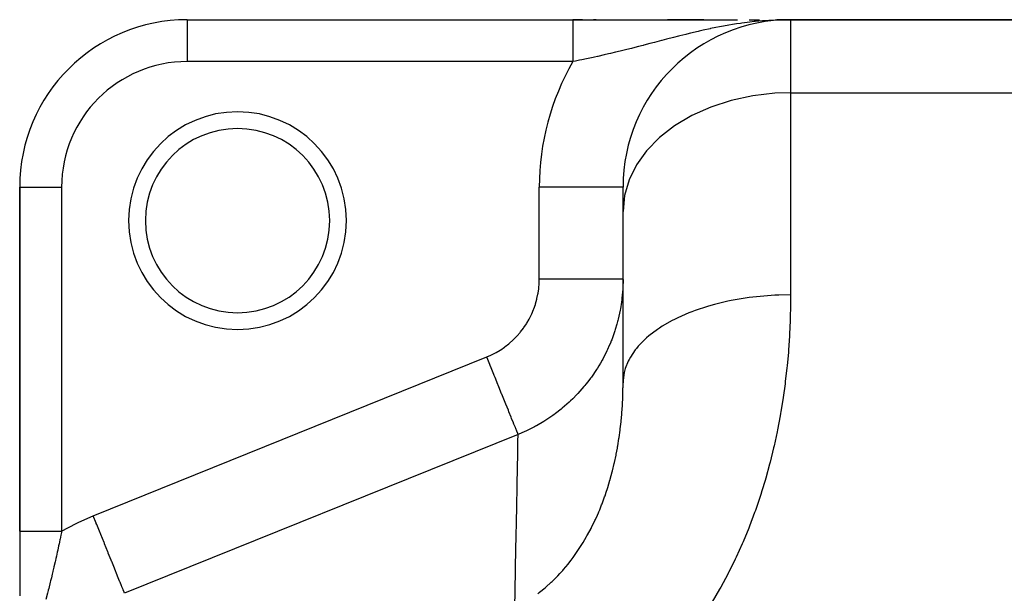
# Model space of a CAD drawing. Extents: x 24 to 1290, y -683 to 406.
# Drawn here: x 47 to 164, y -18 to 50 of the extents above; entities that cross this region are included whole.
import ezdxf

# ---------------------------------------------------------------- set-up
doc = ezdxf.new("R2010")
doc.units = 0
doc.linetypes.add('DASHED', pattern=[11.05, 8.7, -2.35])
doc.layers.get('0').update_dxf_attribs({"linetype": 'CONTINUOUS'})
doc.layers.add('NEVIDI', color=4, linetype='DASHED')

msp = doc.modelspace()

# ---------------------------------------------------------------- linework, layer by layer
at = {"color": 2}
for p, q in [((67, 50.080524), (113.019238, 50.080524)), ((67, 50.080524), (113.019238, 50.080524)), ((67, 50.080524), (67, 50.077479)), ((114.176214, 50.080524), (113.019238, 50.080524)), ((113.019238, 50.080524), (132.670218, 50.080524)), ((115.808743, 50.080524), (115.48552, 50.080524)), ((115.48552, 50.080489), (115.955962, 50.08049)), ((128.660417, 50.080524), (124.319116, 50.080524)), ((125.171586, 50.080506), (126.57351, 50.080508)), ((126.57351, 50.080508), (127.93998, 50.080511)), ((127.93998, 50.080511), (128.660417, 50.080512)), ((134.036985, 50.080524), (135.298144, 50.080524)), ((138.018609, 50.068492), (137.367965, 50.047286)), ((137.374679, 50.04838), (137.390629, 50.048695)), ((137.385847, 50.050158), (137.551985, 50.053284)), ((137.397019, 50.051886), (137.645089, 50.056318)), ((137.408195, 50.053564), (137.725442, 50.058937)), ((137.419375, 50.055191), (137.795428, 50.061218)), ((137.430558, 50.056768), (137.856868, 50.063221)), ((137.441745, 50.058294), (137.911177, 50.064991)), ((137.452935, 50.05977), (138.000877, 50.06712)), ((137.464129, 50.061195), (138.013676, 50.068111)), ((137.475325, 50.062569), (138.070195, 50.069574)), ((137.486525, 50.063893), (138.080216, 50.070417)), ((137.497728, 50.065166), (138.20454, 50.072392)), ((137.508933, 50.066389), (138.255975, 50.073471)), ((137.520141, 50.067561), (138.299849, 50.074391)), ((137.531352, 50.068682), (139, 50.080524)), ((137.542565, 50.069752), (139, 50.080524)), ((137.55378, 50.070772), (139, 50.080524)), ((137.564998, 50.071742), (139, 50.080524)), ((137.576218, 50.07266), (139, 50.080524)), ((137.58744, 50.073528), (137.609889, 50.07364)), ((137.598664, 50.074346), (139, 50.080524)), ((137.609889, 50.075112), (139, 50.080524)), ((137.621116, 50.075828), (137.643575, 50.075904)), ((137.632345, 50.076493), (139, 50.080524)), ((137.643575, 50.077107), (139, 50.080524)), ((137.654807, 50.077671), (137.699744, 50.077766)), ((137.666039, 50.078184), (137.699744, 50.078243)), ((137.688508, 50.079057), (139, 50.080524)), ((137.699744, 50.079418), (139, 50.080524)), ((137.71098, 50.079728), (139, 50.080524)), ((137.71098, 50.080524), (137.729777, 50.080524)), ((138.302036, 50.074437), (138.018609, 50.068492)), ((138.124241, 50.063204), (139, 50.080524)), ((138.282245, 50.073186), (139, 50.080524)), ((138.292178, 50.073814), (139, 50.080524)), ((138.301545, 50.074406), (139, 50.080524)), ((192, 50.080524), (139, 50.080524)), ((139, 50.080524), (192, 50.080524)), ((47, 30.080524), (47, -11.013436)), ((47, -11.013436), (47, 30.080524)), ((47, 30.080524), (47.003045, 30.080524)), ((119, 30.080524), (118.993911, 30.080524)), ((119, 27.17412), (119, 30.080524)), ((119, 27.17412), (119, 30.080524)), ((119, 6.702699), (119, 27.17412)), ((119, 6.702699), (119, 27.17412)), ((47.000039, -11.013436), (47.000037, -12.323158)), ((47.000037, -12.323158), (47.000035, -13.953795)), ((47.000035, -13.953795), (47.000032, -15.563121)), ((47.000032, -15.563121), (47.000029, -17.152326)), ((47.000029, -17.152326), (47.000027, -18.722037))]:
    msp.add_line(p, q, dxfattribs=at)
for centre, radius, start, end in [((67, 30.080524), 20, 90, 180), ((139, 30.080524), 20, 90, 180), ((73, 26.080524), 11, 0, 180), ((73, 26.080524), 11, 180, 360)]:
    msp.add_arc(centre, radius, start, end, dxfattribs=at)
at = {"layer": 'NEVIDI', "color": 7, "linetype": 'CONTINUOUS'}
for p, q in [((67, 50.077479), (67, 45.080524)), ((113.019238, 50.080524), (113.019238, 50.079679)), ((113.019238, 50.079679), (113.019238, 50.078819)), ((113.019238, 50.078819), (113.019238, 50.070989)), ((113.019238, 50.070989), (113.019238, 50.068456)), ((113.019238, 50.068456), (113.019238, 50.05291)), ((113.019238, 50.05291), (113.019238, 50.04871)), ((113.019238, 50.04871), (113.019238, 50.040761)), ((113.019238, 50.040761), (113.019238, 50.025457)), ((113.019238, 50.025457), (113.019238, 50.019594)), ((113.019238, 50.019594), (113.019238, 49.988708)), ((113.019238, 49.988708), (113.019238, 49.981194)), ((113.019238, 49.981194), (113.019238, 49.942721)), ((113.019238, 49.942721), (113.019238, 49.933572)), ((113.019238, 49.933572), (113.019238, 49.922104)), ((113.019238, 49.922104), (113.019238, 49.887584)), ((113.019238, 49.887584), (113.019238, 49.876812)), ((113.019238, 49.876812), (113.019238, 49.823383)), ((113.019238, 49.823383), (113.019238, 49.811013)), ((113.019238, 49.811013), (113.019238, 49.750253)), ((113.019238, 49.750253), (113.019238, 49.736307)), ((113.019238, 49.736307), (113.019238, 49.726441)), ((113.019238, 49.726441), (113.019238, 49.668407)), ((113.019238, 49.668407), (113.019238, 49.652911)), ((113.019238, 49.652911), (113.019238, 49.577867)), ((113.019238, 49.577867), (113.019238, 49.560856)), ((113.019238, 49.560856), (113.019238, 49.478867)), ((113.019238, 49.478867), (113.019238, 49.460368)), ((113.019238, 49.460368), (113.019238, 49.456883)), ((113.019238, 49.456883), (113.019238, 49.3715)), ((113.019238, 49.3715), (113.019238, 49.35154)), ((113.019238, 49.35154), (113.019238, 49.256153)), ((131.608337, 49.421614), (130.990127, 49.311848)), ((132.051299, 49.495694), (131.608337, 49.421614)), ((132.550167, 49.574371), (132.051299, 49.495694)), ((133.02001, 49.643725), (132.550167, 49.574371)), ((133.179292, 49.666169), (133.02001, 49.643725)), ((134.136197, 49.789252), (133.179292, 49.666169)), ((134.63226, 49.844933), (134.136197, 49.789252)), ((134.774218, 49.859825), (134.63226, 49.844933)), ((135.632624, 49.939796), (134.774218, 49.859825)), ((135.744145, 49.948899), (135.632624, 49.939796)), ((136.390307, 49.995749), (135.744145, 49.948899)), ((137.172842, 50.038881), (136.390307, 49.995749)), ((137.367965, 50.047286), (137.172842, 50.038881)), ((139, 50.080524), (139, 41.361312)), ((113.019238, 49.256153), (113.019238, 49.234788)), ((113.019238, 49.234788), (113.019238, 49.132908)), ((113.019238, 49.132908), (113.019238, 49.117718)), ((113.019238, 49.117718), (113.019238, 49.110215)), ((113.019238, 49.110215), (113.019238, 49.00209)), ((113.019238, 49.00209), (113.019238, 48.977992)), ((113.019238, 48.977992), (113.019238, 48.863836)), ((113.019238, 48.863836), (113.019238, 48.838471)), ((113.019238, 48.838471), (113.019238, 48.718472)), ((113.019238, 48.718472), (113.019238, 48.71434)), ((113.019238, 48.71434), (113.019238, 48.691887)), ((113.019238, 48.691887), (113.019238, 48.566367)), ((113.019238, 48.566367), (113.019238, 48.538548)), ((113.019238, 48.538548), (113.019238, 48.407611)), ((113.019238, 48.407611), (113.019238, 48.378688)), ((113.019238, 48.378688), (113.019238, 48.253166)), ((113.019238, 48.253166), (113.019238, 48.242524)), ((113.019238, 48.242524), (113.019238, 48.2126)), ((113.019238, 48.2126), (113.019238, 48.071581)), ((126.475332, 48.324831), (125.776586, 48.150564)), ((126.601279, 48.355808), (126.475332, 48.324831)), ((127.060021, 48.467375), (126.601279, 48.355808)), ((127.952892, 48.678123), (127.060021, 48.467375)), ((128.081348, 48.70767), (127.952892, 48.678123)), ((128.54959, 48.813563), (128.081348, 48.70767)), ((129.393493, 48.996652), (128.54959, 48.813563)), ((129.457868, 49.01018), (129.393493, 48.996652)), ((130.065729, 49.134645), (129.457868, 49.01018)), ((130.496704, 49.219142), (130.065729, 49.134645)), ((130.990127, 49.311848), (130.496704, 49.219142)), ((113.019238, 48.071581), (113.019238, 48.040569)), ((113.019238, 48.040569), (113.019238, 47.894997)), ((113.019238, 47.894997), (113.019238, 47.862988)), ((113.019238, 47.862988), (113.019238, 47.74153)), ((113.019238, 47.74153), (113.019238, 47.713062)), ((113.019238, 47.713062), (113.019238, 47.6802)), ((113.019238, 47.6802), (113.019238, 47.526262)), ((113.019238, 47.526262), (113.019238, 47.492512)), ((113.019238, 47.492512), (113.019238, 47.334755)), ((113.019238, 47.334755), (113.019238, 47.300201)), ((113.019238, 47.300201), (113.019238, 47.18757)), ((113.019238, 47.18757), (113.019238, 47.138994)), ((113.019238, 47.138994), (113.019238, 47.103727)), ((113.019238, 47.103727), (113.019238, 46.939496)), ((121.386947, 47.010461), (120.837883, 46.868349)), ((121.469544, 47.031928), (121.386947, 47.010461)), ((122.21816, 47.227288), (121.469544, 47.031928)), ((122.771535, 47.372276), (122.21816, 47.227288)), ((123.576467, 47.583194), (122.771535, 47.372276)), ((123.577415, 47.583442), (123.576467, 47.583194)), ((123.613291, 47.592828), (123.577415, 47.583442)), ((124.175258, 47.739492), (123.613291, 47.592828)), ((125.03028, 47.960617), (124.175258, 47.739492)), ((125.602178, 48.10649), (125.03028, 47.960617)), ((125.776586, 48.150564), (125.602178, 48.10649)), ((113.019238, 46.939496), (113.019238, 46.903525)), ((113.019238, 46.903525), (113.019238, 46.736439)), ((113.019238, 46.736439), (113.019238, 46.699964)), ((113.019238, 46.699964), (113.019238, 46.600097)), ((113.019238, 46.600097), (113.019238, 46.530219)), ((113.019238, 46.530219), (113.019238, 46.493239)), ((113.019238, 46.493239), (113.019238, 46.321258)), ((113.019238, 46.321258), (113.019238, 46.283815)), ((113.019238, 46.283815), (113.019238, 46.110039)), ((113.019238, 46.110039), (113.019238, 46.07222)), ((113.019238, 46.07222), (113.019238, 45.988456)), ((113.019238, 45.988456), (113.019238, 45.896844)), ((113.019238, 45.896844), (113.019238, 45.858731)), ((113.019238, 45.858731), (113.019238, 45.682124)), ((116.749608, 45.866997), (115.984508, 45.694717)), ((117.284264, 45.990588), (116.749608, 45.866997)), ((117.491385, 46.039149), (117.284264, 45.990588)), ((118.097053, 46.183244), (117.491385, 46.039149)), ((118.640471, 46.315041), (118.097053, 46.183244)), ((119.443584, 46.513803), (118.640471, 46.315041)), ((119.464968, 46.519155), (119.443584, 46.513803)), ((120.011792, 46.656999), (119.464968, 46.519155)), ((120.14764, 46.691516), (120.011792, 46.656999)), ((120.837883, 46.868349), (120.14764, 46.691516)), ((113.019238, 45.080524), (67, 45.080524)), ((113.30867, 45.136654), (113.019236, 45.08052)), ((113.019238, 45.682124), (113.019238, 45.643747)), ((113.019238, 45.643747), (113.019238, 45.466212)), ((113.019238, 45.466212), (113.019238, 45.427686)), ((113.019238, 45.427686), (113.019238, 45.362374)), ((113.019238, 45.362374), (113.019238, 45.24966)), ((113.019238, 45.24966), (113.019238, 45.211064)), ((113.019238, 45.211064), (113.019238, 45.080524)), ((113.794105, 45.232662), (113.30867, 45.136654)), ((114.099189, 45.294194), (113.794105, 45.232662)), ((114.624099, 45.402217), (114.099189, 45.294194)), ((115.418888, 45.570929), (114.624099, 45.402217)), ((115.607914, 45.611956), (115.418888, 45.570929)), ((115.947888, 45.68661), (115.607914, 45.611956)), ((115.984508, 45.694717), (115.947888, 45.68661)), ((137.123091, 41.298701), (134.474789, 40.993393)), ((139, 41.361312), (137.123091, 41.298701)), ((139, 41.361312), (139, 17.217888)), ((139, 41.361312), (192, 41.361312)), ((131.907812, 40.439351), (129.468603, 39.6466)), ((134.474789, 40.993393), (131.907812, 40.439351)), ((129.468603, 39.6466), (127.200808, 38.629324)), ((127.200808, 38.629324), (125.145499, 37.405948)), ((125.145499, 37.405948), (123.339415, 35.998339)), ((123.339415, 35.998339), (121.815298, 34.432018)), ((121.815298, 34.432018), (120.600366, 32.734951)), ((120.600366, 32.734951), (119.716665, 30.937939)), ((119.716665, 30.937939), (119.17996, 29.073035)), ((47.003045, 30.080524), (52, 30.080524)), ((52, 30.080524), (52, -11.013436)), ((109, 19.094432), (109, 30.080524)), ((118.993911, 30.080524), (109, 30.080524)), ((119.17996, 29.073035), (119, 27.17412)), ((108.991137, 18.666592), (109, 19.094432)), ((109.563565, 19.094432), (109, 19.094432)), ((109.890249, 19.094432), (109.563565, 19.094432)), ((110.162415, 19.094432), (109.890249, 19.094432)), ((110.81585, 19.094432), (110.162415, 19.094432)), ((111.210799, 19.094432), (110.81585, 19.094432)), ((111.476734, 19.094432), (111.210799, 19.094432)), ((112.039143, 19.094432), (111.476734, 19.094432)), ((112.491836, 19.094432), (112.039143, 19.094432)), ((112.746807, 19.094432), (112.491836, 19.094432)), ((113.214048, 19.094432), (112.746807, 19.094432)), ((113.710555, 19.094432), (113.214048, 19.094432)), ((113.950116, 19.094432), (113.710555, 19.094432)), ((114.321993, 19.094431), (113.950116, 19.094432)), ((114.845027, 19.094432), (114.321993, 19.094431)), ((115.064771, 19.094432), (114.845027, 19.094432)), ((115.345238, 19.094433), (115.064771, 19.094432)), ((115.874978, 19.094435), (115.345238, 19.094433)), ((116.071069, 19.094435), (115.874978, 19.094435)), ((116.267601, 19.094435), (116.071069, 19.094435)), ((116.782215, 19.094433), (116.267601, 19.094435)), ((116.950973, 19.094432), (116.782215, 19.094433)), ((117.074366, 19.094432), (116.950973, 19.094432)), ((117.55021, 19.094431), (117.074366, 19.094432)), ((117.688826, 19.094432), (117.55021, 19.094431)), ((117.752674, 19.094432), (117.688826, 19.094432)), ((118.165574, 19.094432), (117.752674, 19.094432)), ((118.271538, 19.094432), (118.165574, 19.094432)), ((118.29182, 19.094432), (118.271538, 19.094432)), ((118.616998, 19.094432), (118.29182, 19.094432)), ((118.683127, 19.094432), (118.616998, 19.094432)), ((118.688411, 19.094432), (118.683127, 19.094432)), ((118.896684, 19.094434), (118.688411, 19.094432)), ((118.920439, 19.094434), (118.896684, 19.094434)), ((118.932174, 19.094434), (118.920439, 19.094434)), ((118.999489, 19.094432), (118.932174, 19.094434)), ((118.999972, 19.060747), (118.973958, 18.074543)), ((108.856354, 17.399626), (108.934762, 17.947665)), ((108.934762, 17.947665), (108.94384, 18.029687)), ((108.94384, 18.029687), (108.987303, 18.583846)), ((108.987303, 18.583846), (108.991137, 18.666592)), ((118.964861, 17.909777), (118.868501, 16.804859)), ((118.973958, 18.074543), (118.964861, 17.909777)), ((108.561387, 16.160503), (108.709572, 16.696961)), ((108.709572, 16.696961), (108.728978, 16.77703)), ((108.728978, 16.77703), (108.842091, 17.318492)), ((108.842091, 17.318492), (108.856354, 17.399626)), ((118.849036, 16.641792), (118.812102, 16.35938)), ((118.851888, 16.664993), (118.849036, 16.641792)), ((118.868501, 16.804859), (118.851888, 16.664993)), ((131.506345, 16.451888), (129.91102, 16.0693)), ((131.907912, 16.534562), (131.506345, 16.451888)), ((132.368178, 16.622945), (131.907912, 16.534562)), ((134.046499, 16.890241), (132.368178, 16.622945)), ((134.474865, 16.945192), (134.046499, 16.890241)), ((134.944342, 16.99942), (134.474865, 16.945192)), ((136.675349, 17.146578), (134.944342, 16.99942)), ((137.123171, 17.171445), (136.675349, 17.146578)), ((137.592643, 17.191787), (137.123171, 17.171445)), ((138.999999, 17.217887), (137.592643, 17.191787)), ((139, 17.217888), (138.994586, 16.24348)), ((108.108582, 14.960534), (108.323911, 15.474079)), ((108.323911, 15.474079), (108.353502, 15.551496)), ((108.353502, 15.551496), (108.536769, 16.08124)), ((108.536769, 16.08124), (108.561387, 16.160503)), ((118.65347, 15.387622), (118.418319, 14.306131)), ((118.68319, 15.548794), (118.65347, 15.387622)), ((118.812102, 16.35938), (118.68319, 15.548794)), ((127.615775, 15.34819), (127.200994, 15.193056)), ((129.099952, 15.839217), (127.615775, 15.34819)), ((129.468658, 15.946955), (129.099952, 15.839217)), ((129.91102, 16.0693), (129.468658, 15.946955)), ((138.991585, 16.003841), (138.953876, 14.384048)), ((138.994586, 16.24348), (138.991585, 16.003841)), ((107.512016, 13.837457), (107.789154, 14.316835)), ((107.789154, 14.316835), (107.827953, 14.389159)), ((107.827953, 14.389159), (108.074311, 14.885596)), ((108.074311, 14.885596), (108.108582, 14.960534)), ((118.378341, 14.146815), (118.345114, 14.018441)), ((118.418319, 14.306131), (118.378341, 14.146815)), ((124.857864, 14.138056), (123.673595, 13.458211)), ((125.145532, 14.286277), (124.857864, 14.138056)), ((125.524327, 14.472643), (125.145532, 14.286277)), ((126.870645, 15.063372), (125.524327, 14.472643)), ((127.200994, 15.193056), (126.870645, 15.063372)), ((138.945667, 14.143346), (138.872257, 12.514964)), ((138.953876, 14.384048), (138.945667, 14.143346)), ((106.773211, 12.793295), (107.112752, 13.238403)), ((107.112752, 13.238403), (107.160755, 13.305689)), ((107.160755, 13.305689), (107.468689, 13.767732)), ((107.468689, 13.767732), (107.512016, 13.837457)), ((118.073454, 13.077549), (118.022946, 12.919732)), ((118.261043, 13.708188), (118.073454, 13.077549)), ((118.345114, 14.018441), (118.261043, 13.708188)), ((123.09791, 13.079822), (122.096598, 12.323026)), ((123.339605, 13.243051), (123.09791, 13.079822)), ((123.673595, 13.458211), (123.339605, 13.243051)), ((105.43557, 11.427893), (105.849001, 11.796077)), ((105.849001, 11.796077), (105.90864, 11.852695)), ((105.90864, 11.852695), (106.298471, 12.247178)), ((106.298471, 12.247178), (106.354563, 12.307684)), ((106.354563, 12.307684), (106.720766, 12.728926)), ((106.720766, 12.728926), (106.773211, 12.793295)), ((117.647796, 11.865466), (117.587304, 11.71132)), ((118.022946, 12.919732), (117.647796, 11.865466)), ((121.622242, 11.90774), (120.821907, 11.087534)), ((121.815341, 12.082058), (121.622242, 11.90774)), ((122.096598, 12.323026), (121.815341, 12.082058)), ((138.858663, 12.272783), (138.748425, 10.636011)), ((138.867603, 12.430647), (138.858663, 12.272783)), ((138.872257, 12.514964), (138.867603, 12.430647)), ((103.856729, 10.338629), (104.338746, 10.624925)), ((104.338746, 10.624925), (104.408766, 10.66962)), ((104.408766, 10.66962), (104.869158, 10.984694)), ((104.869158, 10.984694), (104.93564, 11.033386)), ((104.93564, 11.033386), (105.372578, 11.375289)), ((105.372578, 11.375289), (105.43557, 11.427893)), ((117.148614, 10.690472), (117.078903, 10.541539)), ((117.357094, 11.1562), (117.148614, 10.690472)), ((117.48712, 11.463925), (117.357094, 11.1562)), ((117.587304, 11.71132), (117.48712, 11.463925)), ((120.456939, 10.642552), (119.871942, 9.773523)), ((120.600375, 10.824249), (120.456939, 10.642552)), ((120.821907, 11.087534), (120.600375, 10.824249)), ((138.748425, 10.636011), (138.729273, 10.392547)), ((55.778124, -9.168961), (102.740625, 9.805121)), ((102.740625, 9.805121), (103.210303, 10.008999)), ((102.777144, 9.714734), (102.740625, 9.805121)), ((103.104587, 8.904284), (102.777144, 9.714734)), ((103.210303, 10.008999), (103.285339, 10.044265)), ((103.285339, 10.044265), (103.783944, 10.298511)), ((103.783944, 10.298511), (103.856729, 10.338629)), ((116.499477, 9.411174), (116.29356, 9.048054)), ((116.578239, 9.554888), (116.499477, 9.411174)), ((117.078903, 10.541539), (116.578239, 9.554888)), ((119.716723, 9.492323), (119.623186, 9.307044)), ((119.871942, 9.773523), (119.716723, 9.492323)), ((138.729273, 10.392547), (138.580914, 8.747578)), ((103.161168, 8.76424), (103.104587, 8.904284)), ((103.259354, 8.521223), (103.161168, 8.76424)), ((103.592964, 7.695509), (103.259354, 8.521223)), ((115.849307, 8.319557), (115.225383, 7.401139)), ((115.937255, 8.458343), (115.849307, 8.319557)), ((116.117062, 8.750202), (115.937255, 8.458343)), ((116.29356, 9.048054), (116.117062, 8.750202)), ((119.263747, 8.404678), (119.18002, 8.110132)), ((119.623186, 9.307044), (119.263747, 8.404678)), ((138.556011, 8.50301), (138.368105, 6.850322)), ((138.580914, 8.747578), (138.556011, 8.50301)), ((103.637245, 7.585908), (103.592964, 7.695509)), ((103.733035, 7.348821), (103.637245, 7.585908)), ((104.06648, 6.523515), (103.733035, 7.348821)), ((115.128178, 7.267439), (114.786075, 6.814575)), ((115.225383, 7.401139), (115.128178, 7.267439)), ((119.135631, 7.924905), (119.008315, 7.005534)), ((119.18002, 8.110132), (119.135631, 7.924905)), ((104.098306, 6.444743), (104.06648, 6.523515)), ((104.190069, 6.217621), (104.098306, 6.444743)), ((104.516847, 5.408819), (104.190069, 6.217621)), ((114.335798, 6.256674), (113.596972, 5.42246)), ((114.441668, 6.384215), (114.335798, 6.256674)), ((114.564108, 6.534442), (114.441668, 6.384215)), ((114.786075, 6.814575), (114.564108, 6.534442)), ((118.972804, 5.098545), (118.993944, 5.943894)), ((118.993944, 5.943894), (118.995779, 6.068974)), ((118.995779, 6.068974), (118.997256, 6.191555)), ((118.997256, 6.191555), (119, 6.702697)), ((119.008315, 7.005534), (119, 6.702697)), ((138.337213, 6.604592), (138.108104, 4.9445)), ((138.368105, 6.850322), (138.337213, 6.604592)), ((104.536823, 5.359376), (104.516847, 5.408819)), ((104.623035, 5.145993), (104.536823, 5.359376)), ((104.936128, 4.371061), (104.623035, 5.145993)), ((112.99205, 4.80404), (112.726908, 4.549182)), ((113.483811, 5.302647), (112.99205, 4.80404)), ((113.596972, 5.42246), (113.483811, 5.302647)), ((118.929313, 4.123767), (118.968354, 4.972889)), ((118.968354, 4.972889), (118.972804, 5.098545)), ((138.108104, 4.9445), (138.070979, 4.697739)), ((104.94536, 4.34821), (104.936128, 4.371061)), ((105.024549, 4.152211), (104.94536, 4.34821)), ((105.317151, 3.427996), (105.024549, 4.152211)), ((111.618177, 3.577558), (110.943928, 3.052835)), ((111.745103, 3.681637), (111.618177, 3.577558)), ((112.577805, 4.409906), (111.745103, 3.681637)), ((112.697945, 4.521905), (112.577805, 4.409906)), ((112.726908, 4.549182), (112.697945, 4.521905)), ((118.864621, 3.144881), (118.922164, 3.997554)), ((118.922164, 3.997554), (118.929313, 4.123767)), ((138.070979, 4.697739), (137.844514, 3.294715)), ((105.388089, 3.252417), (105.317151, 3.427996)), ((105.646001, 2.614063), (105.388089, 3.252417)), ((105.653188, 2.596275), (105.646001, 2.614063)), ((105.707458, 2.461953), (105.653188, 2.596275)), ((105.926431, 1.919974), (105.707458, 2.461953)), ((110.604563, 2.805675), (109.677017, 2.183189)), ((110.639779, 2.830819), (110.604563, 2.805675)), ((110.738283, 2.901765), (110.639779, 2.830819)), ((110.943928, 3.052835), (110.738283, 2.901765)), ((118.777985, 2.162123), (118.848484, 2.941394)), ((118.848484, 2.941394), (118.854677, 3.018101)), ((118.854677, 3.018101), (118.864621, 3.144881)), ((137.755307, 2.78289), (137.43845, 1.109246)), ((137.798944, 3.03071), (137.755307, 2.78289)), ((137.844514, 3.294715), (137.798944, 3.03071)), ((105.938328, 1.890528), (105.926431, 1.919974)), ((105.977412, 1.793792), (105.938328, 1.890528)), ((106.153785, 1.357253), (105.977412, 1.793792)), ((106.167692, 1.322833), (106.153785, 1.357253)), ((106.193344, 1.259343), (106.167692, 1.322833)), ((106.324217, 0.93542), (106.193344, 1.259343)), ((108.341322, 1.410354), (107.420574, 0.953877)), ((108.421743, 1.453064), (108.341322, 1.410354)), ((108.56767, 1.53177), (108.421743, 1.453064)), ((108.678953, 1.592844), (108.56767, 1.53177)), ((109.535924, 2.094929), (108.678953, 1.592844)), ((109.677017, 2.183189), (109.535924, 2.094929)), ((118.652731, 1.048142), (118.668567, 1.17576)), ((118.668567, 1.17576), (118.674763, 1.226566)), ((118.674763, 1.226566), (118.765154, 2.034935)), ((118.765154, 2.034935), (118.777985, 2.162123)), ((106.481254, 0.54675), (59.518753, -18.427332)), ((106.337218, 0.90324), (106.324217, 0.93542)), ((106.35179, 0.867174), (106.337218, 0.90324)), ((106.434947, 0.661353), (106.35179, 0.867174)), ((106.443945, 0.639083), (106.434947, 0.661353)), ((106.450043, 0.62399), (106.443945, 0.639083)), ((106.481251, 0.546748), (106.450043, 0.62399)), ((106.465165, -0.296829), (106.481254, 0.54675)), ((107.269706, 0.884606), (106.48125, 0.546749)), ((107.420574, 0.953877), (107.269706, 0.884606)), ((118.377651, -0.806646), (118.516482, 0.057945)), ((118.516482, 0.057945), (118.535463, 0.186066)), ((118.535463, 0.186066), (118.652731, 1.048142)), ((137.388031, 0.860597), (137.024172, -0.819037)), ((137.43845, 1.109246), (137.388031, 0.860597)), ((106.432839, -1.985111), (106.454706, -0.843694)), ((106.454706, -0.843694), (106.455854, -0.783766)), ((106.455854, -0.783766), (106.46259, -0.431614)), ((106.46259, -0.431614), (106.465165, -0.296829)), ((118.194021, -1.802079), (118.328481, -1.087387)), ((118.328481, -1.087387), (118.355405, -0.9351)), ((118.355405, -0.9351), (118.377651, -0.806646)), ((136.966599, -1.068562), (136.55321, -2.754034)), ((137.024172, -0.819037), (136.966599, -1.068562)), ((106.412081, -3.069489), (106.429036, -2.183789)), ((106.429036, -2.183789), (106.432839, -1.985111)), ((117.983286, -2.799934), (118.168343, -1.930898)), ((118.168343, -1.930898), (118.194021, -1.802079)), ((106.387785, -4.335603), (106.410284, -3.163295)), ((106.410284, -3.163295), (106.412081, -3.069489)), ((117.744055, -3.799846), (117.954014, -2.929007)), ((117.954014, -2.929007), (117.983286, -2.799934)), ((136.488115, -3.00433), (136.023668, -4.690945)), ((136.55321, -2.754034), (136.488115, -3.00433)), ((106.351071, -6.243638), (106.382725, -4.598846)), ((106.382725, -4.598846), (106.387785, -4.335603)), ((117.475189, -4.799869), (117.596281, -4.363415)), ((117.596281, -4.363415), (117.710992, -3.929148)), ((117.710992, -3.929148), (117.744055, -3.799846)), ((136.023668, -4.690945), (135.950968, -4.940808)), ((117.137573, -5.917278), (117.178037, -5.790178)), ((117.178037, -5.790178), (117.438378, -4.928468)), ((117.438378, -4.928468), (117.445545, -4.903573)), ((117.445545, -4.903573), (117.475189, -4.799869)), ((135.950968, -4.940808), (135.575967, -6.177287)), ((106.329595, -7.358415), (106.348504, -6.376967)), ((106.348504, -6.376967), (106.351071, -6.243638)), ((116.497152, -7.734573), (116.808055, -6.894185)), ((116.808055, -6.894185), (116.85228, -6.768634)), ((116.85228, -6.768634), (116.993585, -6.35632)), ((116.993585, -6.35632), (117.137573, -5.917278)), ((135.356165, -6.864967), (134.792042, -8.522304)), ((135.436143, -6.617696), (135.356165, -6.864967)), ((135.575967, -6.177287), (135.436143, -6.617696)), ((106.27288, -10.295391), (106.323249, -7.687463)), ((106.323249, -7.687463), (106.329595, -7.358415)), ((116.21436, -8.442227), (116.449082, -7.858419)), ((116.449082, -7.858419), (116.497152, -7.734573)), ((54.044288, -9.934), (55.778124, -9.168961)), ((56.126091, -10.03021), (55.778124, -9.168961)), ((115.695044, -9.625954), (115.939768, -9.08517)), ((115.939768, -9.08517), (116.059702, -8.80932)), ((116.059702, -8.80932), (116.111743, -8.687265)), ((116.111743, -8.687265), (116.21436, -8.442227)), ((134.704657, -8.766603), (134.089591, -10.404563)), ((134.792042, -8.522304), (134.704657, -8.766603)), ((52, -11.013436), (53.739182, -10.082464)), ((53.739182, -10.082464), (54.044288, -9.934)), ((56.142115, -10.069872), (56.126091, -10.03021)), ((56.198704, -10.209933), (56.142115, -10.069872)), ((56.603685, -11.212295), (56.198704, -10.209933)), ((106.258363, -11.045437), (106.269398, -10.47537)), ((106.269398, -10.47537), (106.27288, -10.295391)), ((115.185464, -10.667898), (115.245885, -10.549754)), ((115.245885, -10.549754), (115.638906, -9.746076)), ((115.638906, -9.746076), (115.695044, -9.625954)), ((134.089591, -10.404563), (133.994547, -10.645954)), ((47.000411, -11.013436), (47.005473, -11.013437)), ((47.005473, -11.013437), (47.007746, -11.013437)), ((47.007746, -11.013437), (47.020063, -11.013438)), ((47.020063, -11.013438), (47.024225, -11.013438)), ((47.024225, -11.013438), (47.039778, -11.013438)), ((47.039778, -11.013438), (47.04377, -11.013438)), ((47.04377, -11.013438), (47.049813, -11.013438)), ((47.049813, -11.013438), (47.076555, -11.013438)), ((47.076555, -11.013438), (47.084437, -11.013438)), ((47.084437, -11.013438), (47.118379, -11.013437)), ((47.118379, -11.013437), (47.128116, -11.013437)), ((47.128116, -11.013437), (47.15844, -11.013437)), ((47.15844, -11.013437), (47.169165, -11.013436)), ((47.169165, -11.013436), (47.180722, -11.013436)), ((47.180722, -11.013436), (47.228775, -11.013436)), ((47.228775, -11.013436), (47.242148, -11.013435)), ((47.242148, -11.013435), (47.297113, -11.013435)), ((47.297113, -11.013435), (47.312289, -11.013434)), ((47.312289, -11.013434), (47.354108, -11.013434)), ((47.354108, -11.013434), (47.374066, -11.013434)), ((47.374066, -11.013434), (47.391039, -11.013433)), ((47.391039, -11.013433), (47.459541, -11.013433)), ((47.459541, -11.013433), (47.478283, -11.013432)), ((47.478283, -11.013432), (47.553345, -11.013432)), ((47.553345, -11.013432), (47.573695, -11.013432)), ((47.573695, -11.013432), (47.623616, -11.013431)), ((47.623616, -11.013431), (47.655291, -11.013431)), ((47.655291, -11.013431), (47.677297, -11.013431)), ((47.677297, -11.013431), (47.765156, -11.013431)), ((47.765156, -11.013431), (47.788795, -11.01343)), ((47.788795, -11.01343), (47.88278, -11.01343)), ((47.88278, -11.01343), (47.908112, -11.01343)), ((47.908112, -11.01343), (47.962829, -11.01343)), ((47.962829, -11.01343), (48.00796, -11.01343)), ((48.00796, -11.01343), (48.034773, -11.01343)), ((48.034773, -11.01343), (48.14049, -11.013431)), ((48.14049, -11.013431), (48.168852, -11.013431)), ((48.168852, -11.013431), (48.280095, -11.013431)), ((48.280095, -11.013431), (48.30989, -11.013432)), ((48.30989, -11.013432), (48.36622, -11.013432)), ((48.36622, -11.013432), (48.426517, -11.013432)), ((48.426517, -11.013432), (48.457583, -11.013432)), ((48.457583, -11.013432), (48.579502, -11.013433)), ((48.579502, -11.013433), (48.61182, -11.013433)), ((48.61182, -11.013433), (48.738762, -11.013434)), ((48.738762, -11.013434), (48.772336, -11.013434)), ((48.772336, -11.013434), (48.827458, -11.013434)), ((48.827458, -11.013434), (48.903994, -11.013435)), ((48.903994, -11.013435), (48.93874, -11.013435)), ((48.93874, -11.013435), (49.07485, -11.013435)), ((49.07485, -11.013435), (49.110733, -11.013435)), ((49.110733, -11.013435), (49.251047, -11.013436)), ((49.251047, -11.013436), (49.288041, -11.013436)), ((49.288041, -11.013436), (49.339026, -11.013436)), ((49.339026, -11.013436), (49.43229, -11.013436)), ((49.43229, -11.013436), (49.470385, -11.013436)), ((49.470385, -11.013436), (49.61828, -11.013436)), ((49.61828, -11.013436), (49.657345, -11.013436)), ((49.657345, -11.013436), (49.808657, -11.013436)), ((49.808657, -11.013436), (49.848402, -11.013436)), ((49.848402, -11.013436), (49.892955, -11.013436)), ((49.892955, -11.013436), (50.003048, -11.013436)), ((50.003048, -11.013436), (50.043581, -11.013436)), ((50.043581, -11.013436), (50.201062, -11.013436)), ((50.201062, -11.013436), (50.242335, -11.013436)), ((50.242335, -11.013436), (50.402343, -11.013435)), ((50.402343, -11.013435), (50.444439, -11.013435)), ((50.444439, -11.013435), (50.48058, -11.013435)), ((50.48058, -11.013435), (50.606549, -11.013435)), ((50.606549, -11.013435), (50.649165, -11.013435)), ((50.649165, -11.013435), (50.813344, -11.013435)), ((50.813344, -11.013435), (50.856497, -11.013435)), ((50.856497, -11.013435), (51.022354, -11.013434)), ((51.022354, -11.013434), (51.06591, -11.013434)), ((51.06591, -11.013434), (51.0922, -11.013434)), ((51.0922, -11.013434), (51.233159, -11.013434)), ((51.233159, -11.013434), (51.276965, -11.013434)), ((51.276965, -11.013434), (51.445332, -11.013434)), ((51.445332, -11.013434), (51.489438, -11.013434)), ((51.489438, -11.013434), (51.658477, -11.013434)), ((51.658477, -11.013434), (51.702744, -11.013434)), ((51.702744, -11.013434), (51.718211, -11.013434)), ((51.718211, -11.013434), (51.872247, -11.013433)), ((51.905106, -11.500015), (51.812754, -11.962438)), ((51.872247, -11.013433), (51.916579, -11.013433)), ((51.972794, -11.154167), (51.905106, -11.500015)), ((51.916579, -11.013433), (52, -11.013433)), ((52, -11.013433), (51.972794, -11.154167)), ((56.630504, -11.278676), (56.603685, -11.212295)), ((56.674737, -11.388156), (56.630504, -11.278676)), ((57.067529, -12.360351), (56.674737, -11.388156)), ((106.177602, -15.206986), (106.250803, -11.435748)), ((106.250803, -11.435748), (106.258363, -11.045437)), ((114.245212, -12.348253), (114.656928, -11.646717)), ((114.656928, -11.646717), (114.698127, -11.573732)), ((114.698127, -11.573732), (114.763003, -11.45772)), ((114.763003, -11.45772), (115.185464, -10.667898)), ((133.994547, -10.645954), (133.32674, -12.264417)), ((51.650794, -12.749114), (51.54318, -13.256192)), ((51.701294, -12.50698), (51.650794, -12.749114)), ((51.737548, -12.331424), (51.701294, -12.50698)), ((51.804463, -12.003442), (51.737548, -12.331424)), ((51.812754, -11.962438), (51.804463, -12.003442)), ((57.103973, -12.450553), (57.067529, -12.360351)), ((57.135821, -12.529379), (57.103973, -12.450553)), ((57.50988, -13.455207), (57.135821, -12.529379)), ((113.854188, -12.971363), (114.176029, -12.461423)), ((114.176029, -12.461423), (114.245212, -12.348253)), ((133.223735, -12.502842), (132.501374, -14.100326)), ((133.32674, -12.264417), (133.223735, -12.502842)), ((51.379242, -14.007178), (51.316539, -14.28809)), ((51.489816, -13.50338), (51.379242, -14.007178)), ((51.54318, -13.256192), (51.489816, -13.50338)), ((57.554284, -13.56511), (57.50988, -13.455207)), ((57.574272, -13.614585), (57.554284, -13.56511)), ((57.923437, -14.478798), (57.574272, -13.614585)), ((113.044618, -14.145445), (113.121117, -14.040595)), ((113.121117, -14.040595), (113.624498, -13.31954)), ((113.624498, -13.31954), (113.697289, -13.21056)), ((113.697289, -13.21056), (113.854188, -12.971363)), ((51.23105, -14.665857), (51.089931, -15.277248)), ((51.264586, -14.518364), (51.23105, -14.665857)), ((51.316539, -14.28809), (51.264586, -14.518364)), ((57.973626, -14.603019), (57.923437, -14.478798)), ((57.982867, -14.625891), (57.973626, -14.603019)), ((58.301166, -15.413711), (57.982867, -14.625891)), ((106.174816, -15.350144), (106.177602, -15.206986)), ((111.882954, -15.601918), (112.436272, -14.93849)), ((112.436272, -14.93849), (112.516473, -14.837914)), ((112.516473, -14.837914), (112.802092, -14.47009)), ((112.802092, -14.47009), (113.044618, -14.145445)), ((132.39024, -14.335301), (131.611649, -15.909404)), ((132.501374, -14.100326), (132.39024, -14.335301)), ((50.885626, -16.138566), (50.782407, -16.564386)), ((50.963138, -15.81484), (50.885626, -16.138566)), ((50.967907, -15.794805), (50.963138, -15.81484)), ((51.08377, -15.303617), (50.967907, -15.794805)), ((51.089931, -15.277248), (51.08377, -15.303617)), ((58.35465, -15.546086), (58.301166, -15.413711)), ((58.636877, -16.244625), (58.35465, -15.546086)), ((58.683482, -16.359975), (58.636877, -16.244625)), ((58.69068, -16.377793), (58.683482, -16.359975)), ((58.924945, -16.957618), (58.69068, -16.377793)), ((106.080238, -20.194323), (106.166072, -15.79929)), ((106.166072, -15.79929), (106.173024, -15.442212)), ((106.173024, -15.442212), (106.174816, -15.350144)), ((110.684646, -16.874685), (111.132225, -16.423699)), ((111.132225, -16.423699), (111.220058, -16.331902)), ((111.220058, -16.331902), (111.459422, -16.07602)), ((111.459422, -16.07602), (111.798946, -15.698194)), ((111.798946, -15.698194), (111.882954, -15.601918)), ((131.492005, -16.140825), (130.655075, -17.68961)), ((131.602247, -15.927686), (131.492005, -16.140825)), ((131.611649, -15.909404), (131.602247, -15.927686)), ((50.65302, -17.090456), (50.458383, -17.867845)), ((50.688006, -16.949001), (50.65302, -17.090456)), ((50.782407, -16.564386), (50.688006, -16.949001)), ((58.963947, -17.054151), (58.924945, -16.957618)), ((58.975858, -17.083631), (58.963947, -17.054151)), ((59.16053, -17.54071), (58.975858, -17.083631)), ((59.191277, -17.61681), (59.16053, -17.54071)), ((59.205183, -17.651229), (59.191277, -17.61681)), ((109.803397, -17.686085), (110.435333, -17.114202)), ((110.435333, -17.114202), (110.527127, -17.026959)), ((110.527127, -17.026959), (110.684646, -16.874685)), ((50.324577, -18.394163), (50.124386, -19.172092)), ((50.405524, -18.076469), (50.324577, -18.394163)), ((50.407709, -18.067865), (50.405524, -18.076469)), ((50.409421, -18.061121), (50.407709, -18.067865)), ((50.458383, -17.867845), (50.409421, -18.061121)), ((59.339765, -17.984333), (59.205183, -17.651229)), ((59.36171, -18.038648), (59.339765, -17.984333)), ((59.374707, -18.070818), (59.36171, -18.038648)), ((59.459647, -18.281051), (59.374707, -18.070818)), ((59.472428, -18.312685), (59.459647, -18.281051)), ((59.481431, -18.33497), (59.472428, -18.312685)), ((59.518172, -18.425905), (59.481431, -18.33497)), ((108.852637, -18.458534), (108.94818, -18.385402)), ((108.94818, -18.385402), (109.047962, -18.307985)), ((109.047962, -18.307985), (109.707663, -17.768502)), ((109.707663, -17.768502), (109.803397, -17.686085)), ((130.526456, -17.917418), (129.62786, -19.440667)), ((130.655075, -17.68961), (130.526456, -17.917418))]:
    msp.add_line(p, q, dxfattribs=at)
for centre, radius, start, end in [((67, 30.080524), 15, 90, 180), ((139, 30.080524), 30, 150, 180), ((73, 26.080524), 13, 0, 180), ((73, 26.080524), 13, 180, 360)]:
    msp.add_arc(centre, radius, start, end, dxfattribs=at)

doc.saveas('drawing.dxf')
